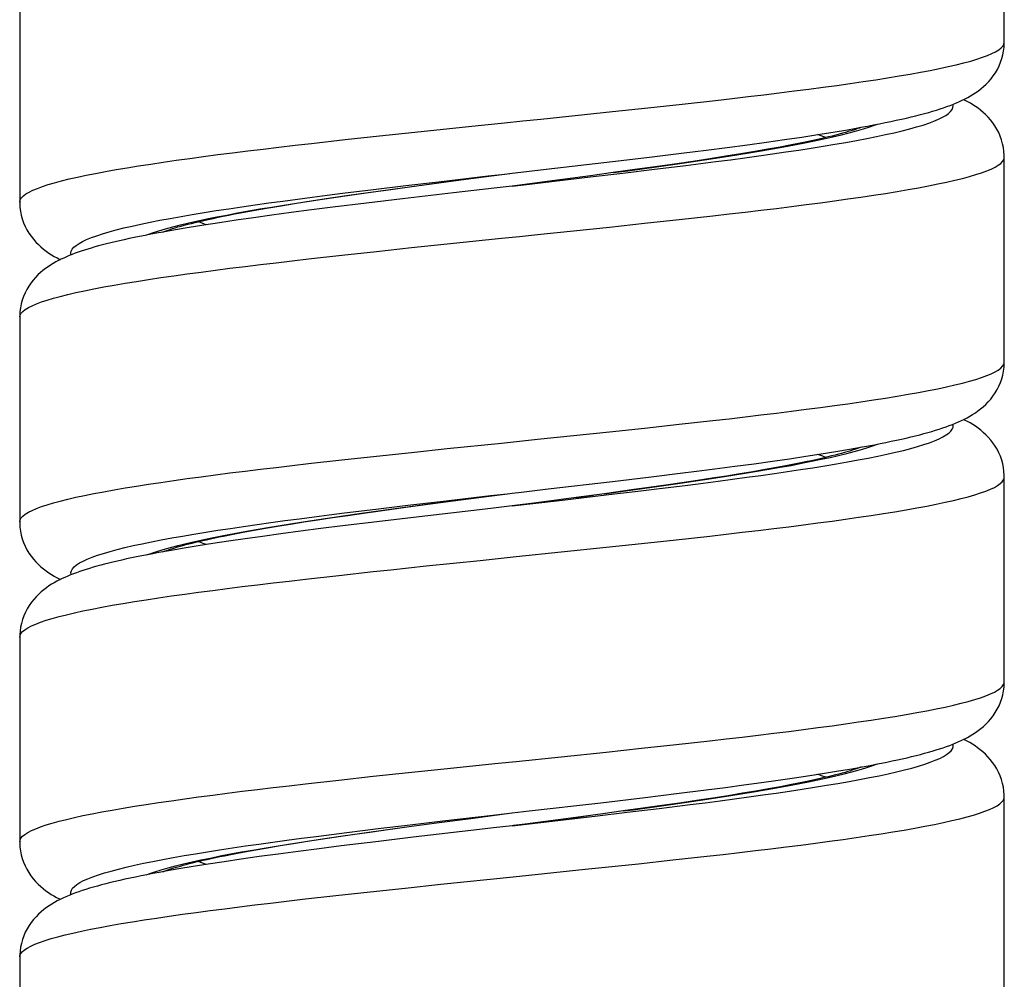
# Model space of a CAD drawing. Units: millimetres. Extents: x -80 to 80, y -252 to 235.
# Drawn here: x 55 to 70, y -52 to -37 of the extents above; entities that cross this region are included whole.
import ezdxf

# ---------------------------------------------------------------- set-up
doc = ezdxf.new("R2010")
doc.units = ezdxf.units.MM
doc.header["$LTSCALE"] = 16.335
doc.layers.get('0').update_dxf_attribs({"linetype": 'CONTINUOUS'})

msp = doc.modelspace()

# ---------------------------------------------------------------- linework, layer by layer
at = {"color": 7, "linetype": 'CONTINUOUS'}
for p, q in [((70.4, -37.275), (70.4, -34.075)), ((55, -36.575), (55, -39.775)), ((67.723, -38.682), (67.948, -38.644)), ((68.158, -38.607), (68.258, -38.589)), ((66.679, -38.838), (66.963, -38.798)), ((66.963, -38.798), (67.231, -38.759)), ((67.231, -38.759), (67.484, -38.72)), ((67.484, -38.72), (67.723, -38.682)), ((65.737, -38.963), (66.067, -38.921)), ((66.067, -38.921), (66.381, -38.879)), ((66.381, -38.879), (66.679, -38.838)), ((66.702, -38.95), (66.497, -38.986)), ((66.893, -38.916), (66.702, -38.95)), ((67.07, -38.882), (66.893, -38.916)), ((64.27, -39.143), (64.848, -39.074)), ((64.848, -39.074), (65.393, -39.007)), ((65.393, -39.007), (65.737, -38.963)), ((65.794, -39.099), (65.527, -39.14)), ((66.044, -39.06), (65.794, -39.099)), ((66.278, -39.023), (66.044, -39.06)), ((66.497, -38.986), (66.278, -39.023)), ((70.4, -42.275), (70.4, -39.075)), ((70.4, -39.075), (70.4, -39.075)), ((64.621, -39.269), (64.284, -39.315)), ((64.941, -39.225), (64.621, -39.269)), ((65.243, -39.181), (64.941, -39.225)), ((65.527, -39.14), (65.243, -39.181)), ((61.439, -39.491), (61.977, -39.42)), ((61.977, -39.42), (62.7, -39.325)), ((62.7, -39.325), (63.014, -39.289)), ((62.7, -39.325), (62.7, -39.325)), ((63.93, -39.363), (63.368, -39.438)), ((64.284, -39.315), (63.93, -39.363)), ((60.766, -39.582), (61.096, -39.537)), ((61.096, -39.537), (61.439, -39.491)), ((62.421, -39.557), (61.785, -39.631)), ((62.7, -39.525), (62.421, -39.557)), ((63.368, -39.438), (62.7, -39.525)), ((59.59, -39.753), (59.862, -39.712)), ((59.862, -39.712), (60.149, -39.67)), ((60.149, -39.67), (60.451, -39.627)), ((60.985, -39.725), (60.424, -39.792)), ((60.451, -39.627), (60.766, -39.582)), ((61.785, -39.631), (60.985, -39.725)), ((55, -39.775), (55, -39.775)), ((58.65, -39.908), (58.862, -39.871)), ((58.862, -39.871), (59.09, -39.833)), ((59.09, -39.833), (59.332, -39.793)), ((59.332, -39.793), (59.59, -39.753)), ((59.897, -39.857), (59.564, -39.899)), ((60.424, -39.792), (59.897, -39.857)), ((58.657, -40.02), (58.384, -40.059)), ((58.453, -39.944), (58.65, -39.908)), ((58.945, -39.981), (58.657, -40.02)), ((59.247, -39.94), (58.945, -39.981)), ((59.564, -39.899), (59.247, -39.94)), ((57.653, -40.172), (57.438, -40.208)), ((57.882, -40.135), (57.653, -40.172)), ((58.126, -40.098), (57.882, -40.135)), ((58.384, -40.059), (58.126, -40.098)), ((57.237, -40.244), (57.141, -40.261)), ((57.438, -40.208), (57.237, -40.244)), ((55, -41.575), (55, -44.775)), ((67.296, -43.749), (67.537, -43.712)), ((67.537, -43.712), (67.765, -43.675)), ((67.765, -43.675), (67.979, -43.639)), ((67.979, -43.639), (68.18, -43.603)), ((68.18, -43.603), (68.276, -43.585)), ((66.187, -43.905), (66.487, -43.865)), ((66.487, -43.865), (66.772, -43.825)), ((66.772, -43.825), (67.041, -43.787)), ((67.167, -43.863), (67.007, -43.894)), ((67.041, -43.787), (67.296, -43.749)), ((64.837, -44.075), (65.371, -44.01)), ((65.872, -43.946), (66.187, -43.905)), ((66.266, -44.025), (66.054, -44.059)), ((66.467, -43.991), (66.266, -44.025)), ((66.658, -43.958), (66.467, -43.991)), ((66.838, -43.926), (66.658, -43.958)), ((67.007, -43.894), (66.838, -43.926)), ((63.268, -44.259), (64.272, -44.142)), ((64.272, -44.142), (64.837, -44.075)), ((65.357, -44.165), (65.105, -44.201)), ((65.6, -44.129), (65.357, -44.165)), ((65.832, -44.093), (65.6, -44.129)), ((66.054, -44.059), (65.832, -44.093)), ((70.4, -47.275), (70.4, -44.075)), ((70.4, -44.075), (70.4, -44.075)), ((64.145, -44.334), (63.701, -44.394)), ((64.57, -44.276), (64.145, -44.334)), ((64.842, -44.238), (64.57, -44.276)), ((65.105, -44.201), (64.842, -44.238)), ((61.039, -44.545), (61.461, -44.488)), ((61.461, -44.488), (61.9, -44.43)), ((63.082, -44.475), (62.7, -44.525)), ((63.701, -44.394), (63.082, -44.475)), ((60.13, -44.673), (60.379, -44.637)), ((60.379, -44.637), (60.636, -44.601)), ((60.636, -44.601), (61.039, -44.545)), ((62.7, -44.525), (62.409, -44.559)), ((55, -44.775), (55, -44.775)), ((59.034, -44.842), (59.233, -44.809)), ((59.233, -44.809), (59.443, -44.776)), ((59.443, -44.776), (59.662, -44.742)), ((59.662, -44.742), (59.891, -44.708)), ((59.891, -44.708), (60.13, -44.673)), ((60.584, -44.772), (60.049, -44.838)), ((61.157, -44.704), (60.584, -44.772)), ((58.189, -44.996), (58.338, -44.966)), ((58.338, -44.966), (58.497, -44.936)), ((58.497, -44.936), (58.666, -44.905)), ((58.666, -44.905), (58.845, -44.874)), ((59.087, -44.962), (58.798, -45.001)), ((58.845, -44.874), (59.034, -44.842)), ((59.392, -44.921), (59.087, -44.962)), ((59.712, -44.88), (59.392, -44.921)), ((60.049, -44.838), (59.712, -44.88)), ((58.02, -45.114), (57.79, -45.15)), ((58.265, -45.077), (58.02, -45.114)), ((58.524, -45.039), (58.265, -45.077)), ((58.798, -45.001), (58.524, -45.039)), ((57.368, -45.22), (57.176, -45.255)), ((57.572, -45.186), (57.368, -45.22)), ((57.79, -45.15), (57.572, -45.186)), ((55, -46.575), (55, -49.775)), ((67.806, -48.668), (68.013, -48.633)), ((68.013, -48.633), (68.209, -48.598)), ((66.6, -48.849), (66.864, -48.812)), ((66.864, -48.812), (67.117, -48.776)), ((67.117, -48.776), (67.359, -48.739)), ((67.359, -48.739), (67.588, -48.704)), ((67.588, -48.704), (67.806, -48.668)), ((65.272, -49.022), (65.739, -48.963)), ((65.739, -48.963), (66.037, -48.925)), ((66.037, -48.925), (66.324, -48.887)), ((66.324, -48.887), (66.6, -48.849)), ((66.714, -48.948), (66.516, -48.983)), ((66.899, -48.914), (66.714, -48.948)), ((67.072, -48.882), (66.899, -48.914)), ((64.09, -49.164), (64.781, -49.082)), ((64.781, -49.082), (65.272, -49.022)), ((65.841, -49.092), (65.588, -49.131)), ((66.08, -49.055), (65.841, -49.092)), ((66.305, -49.018), (66.08, -49.055)), ((66.516, -48.983), (66.305, -49.018)), ((70.4, -52.275), (70.4, -49.075)), ((70.4, -49.075), (70.4, -49.075)), ((62.969, -49.294), (64.09, -49.164)), ((64.747, -49.252), (64.44, -49.294)), ((65.041, -49.21), (64.747, -49.252)), ((65.322, -49.17), (65.041, -49.21)), ((65.588, -49.131), (65.322, -49.17)), ((61.56, -49.475), (62.054, -49.409)), ((62.054, -49.409), (62.699, -49.325)), ((62.699, -49.325), (62.7, -49.325)), ((62.7, -49.325), (62.969, -49.294)), ((64.121, -49.338), (63.618, -49.405)), ((64.44, -49.294), (64.121, -49.338)), ((60.513, -49.618), (60.796, -49.578)), ((60.796, -49.578), (61.093, -49.538)), ((61.093, -49.538), (61.56, -49.475)), ((62.7, -49.525), (62.411, -49.558)), ((59.504, -49.766), (59.738, -49.731)), ((59.738, -49.731), (59.983, -49.694)), ((59.983, -49.694), (60.242, -49.656)), ((60.242, -49.656), (60.513, -49.618)), ((61.152, -49.705), (60.571, -49.774)), ((55, -49.775), (55, -49.775)), ((58.691, -49.901), (58.877, -49.869)), ((58.877, -49.869), (59.074, -49.835)), ((59.074, -49.835), (59.283, -49.801)), ((59.283, -49.801), (59.504, -49.766)), ((59.682, -49.884), (59.354, -49.926)), ((60.026, -49.841), (59.682, -49.884)), ((60.571, -49.774), (60.026, -49.841)), ((58.465, -50.048), (58.2, -50.087)), ((58.204, -49.993), (58.355, -49.963)), ((58.355, -49.963), (58.518, -49.932)), ((58.746, -50.008), (58.465, -50.048)), ((58.518, -49.932), (58.691, -49.901)), ((59.042, -49.968), (58.746, -50.008)), ((59.354, -49.926), (59.042, -49.968)), ((57.49, -50.199), (57.28, -50.236)), ((57.712, -50.162), (57.49, -50.199)), ((57.949, -50.125), (57.712, -50.162)), ((58.2, -50.087), (57.949, -50.125)), ((57.28, -50.236), (57.181, -50.254)), ((55, -51.575), (55, -54.775))]:
    msp.add_line(p, q, dxfattribs=at)
at = {"color": 253, "linetype": 'CONTINUOUS'}
for p, q in [((65.361, -38.244), (65.885, -38.186)), ((64.273, -38.361), (64.823, -38.303)), ((64.823, -38.303), (65.361, -38.244)), ((61.179, -38.683), (62.02, -38.595)), ((59.564, -38.859), (60.089, -38.8)), ((60.089, -38.8), (60.629, -38.742)), ((60.629, -38.742), (61.179, -38.683)), ((64.431, -39.323), (64.931, -39.263)), ((64.511, -39.285), (64.961, -39.223)), ((64.931, -39.263), (65.418, -39.203)), ((63.921, -39.383), (64.431, -39.323)), ((64.284, -39.315), (64.511, -39.285)), ((60.536, -39.579), (61.037, -39.519)), ((61.037, -39.519), (61.548, -39.458)), ((60.047, -39.639), (60.536, -39.579)), ((65.314, -40.049), (65.839, -39.991)), ((64.224, -40.166), (64.774, -40.108)), ((64.774, -40.108), (65.314, -40.049)), ((60.579, -40.547), (61.129, -40.488)), ((61.129, -40.488), (61.688, -40.43)), ((59.517, -40.664), (60.041, -40.606)), ((60.041, -40.606), (60.579, -40.547)), ((64.774, -43.308), (65.314, -43.249)), ((65.314, -43.249), (65.839, -43.191)), ((64.224, -43.366), (64.774, -43.308)), ((60.579, -43.747), (61.129, -43.688)), ((61.129, -43.688), (61.688, -43.63)), ((59.517, -43.864), (60.041, -43.806)), ((60.041, -43.806), (60.579, -43.747)), ((62.631, -44.334), (62.666, -44.329)), ((63.441, -44.439), (64.213, -44.349)), ((64.145, -44.334), (64.438, -44.295)), ((64.213, -44.349), (64.717, -44.289)), ((64.438, -44.295), (64.89, -44.233)), ((61.073, -44.514), (61.584, -44.454)), ((62.7, -44.525), (63.441, -44.439)), ((63.082, -44.475), (63.269, -44.451)), ((63.701, -44.394), (63.976, -44.357)), ((60.081, -44.635), (60.571, -44.575)), ((60.532, -44.614), (60.985, -44.552)), ((60.571, -44.575), (61.073, -44.514)), ((64.174, -45.172), (64.725, -45.113)), ((64.725, -45.113), (65.266, -45.055)), ((65.266, -45.055), (65.792, -44.996)), ((60.804, -45.523), (61.357, -45.464)), ((59.471, -45.669), (59.993, -45.611)), ((65.266, -48.255), (65.792, -48.196)), ((64.174, -48.372), (64.725, -48.313)), ((64.725, -48.313), (65.266, -48.255)), ((61.079, -48.694), (61.637, -48.635)), ((59.471, -48.869), (59.993, -48.811)), ((59.993, -48.811), (60.531, -48.752)), ((60.531, -48.752), (61.079, -48.694)), ((64.44, -49.294), (64.593, -49.274)), ((64.502, -49.315), (65, -49.255)), ((64.593, -49.274), (65.04, -49.212)), ((65, -49.255), (65.485, -49.194)), ((62.7, -49.525), (63.993, -49.375)), ((63.618, -49.405), (63.901, -49.367)), ((63.993, -49.375), (64.502, -49.315)), ((60.115, -49.631), (60.606, -49.57)), ((60.461, -49.624), (60.911, -49.562)), ((60.606, -49.57), (61.108, -49.51)), ((60.911, -49.562), (61.093, -49.538)), ((61.108, -49.51), (61.62, -49.45)), ((62.7, -49.525), (62.955, -49.492)), ((65.217, -50.06), (65.745, -50.001)), ((63.844, -50.206), (64.676, -50.118)), ((64.676, -50.118), (65.217, -50.06)), ((60.482, -50.558), (61.03, -50.499)), ((61.03, -50.499), (61.587, -50.44)), ((59.425, -50.675), (59.946, -50.616)), ((59.946, -50.616), (60.482, -50.558))]:
    msp.add_line(p, q, dxfattribs=at)
for points in [[(65.885, -38.186), (66.141, -38.156), (66.392, -38.127), (66.638, -38.098), (66.879, -38.069), (67.114, -38.039), (67.343, -38.01), (67.565, -37.981), (67.782, -37.951), (67.991, -37.922), (68.193, -37.893), (68.388, -37.864), (68.575, -37.834), (68.754, -37.805), (68.925, -37.776), (69.087, -37.747), (69.241, -37.717), (69.386, -37.688), (69.522, -37.659), (69.649, -37.629), (69.766, -37.6), (69.874, -37.571), (69.972, -37.542), (70.06, -37.512), (70.138, -37.483), (70.206, -37.454), (70.264, -37.425), (70.312, -37.395), (70.35, -37.366), (70.377, -37.337), (70.394, -37.307), (70.4, -37.278), (70.4, -37.275)], [(65.418, -39.203), (65.656, -39.173), (65.889, -39.143), (66.118, -39.113), (66.342, -39.082), (66.561, -39.052), (66.775, -39.022), (66.983, -38.992), (67.184, -38.962), (67.379, -38.932), (67.567, -38.902), (67.749, -38.872), (67.923, -38.842), (68.09, -38.812), (68.249, -38.782), (68.4, -38.751), (68.543, -38.721), (68.678, -38.691), (68.804, -38.661), (68.921, -38.631), (69.029, -38.601), (69.129, -38.571), (69.219, -38.541), (69.3, -38.511), (69.371, -38.481), (69.433, -38.45), (69.485, -38.42), (69.528, -38.39), (69.561, -38.36), (69.583, -38.33), (69.597, -38.3), (69.6, -38.27), (69.595, -38.249)], [(62.02, -38.595), (62.585, -38.537), (62.869, -38.508), (63.151, -38.478), (64.273, -38.361)], [(64.961, -39.223), (65.181, -39.192), (65.397, -39.161), (65.608, -39.129), (65.816, -39.098), (66.018, -39.067), (66.216, -39.036), (66.408, -39.005), (66.595, -38.974), (66.775, -38.943), (66.95, -38.912), (67.117, -38.881), (67.279, -38.849), (67.433, -38.818), (67.579, -38.787), (67.719, -38.756), (67.851, -38.725), (67.974, -38.694), (68.09, -38.663), (68.198, -38.632)], [(68.198, -38.632), (68.297, -38.6), (68.387, -38.569), (68.415, -38.559)], [(67.608, -38.767), (67.579, -38.756), (67.492, -38.724), (67.482, -38.72)], [(55, -39.775), (55, -39.766), (55.009, -39.737), (55.028, -39.708), (55.057, -39.678), (55.096, -39.649), (55.146, -39.62), (55.206, -39.591), (55.276, -39.561), (55.356, -39.532), (55.446, -39.503), (55.546, -39.474), (55.656, -39.444), (55.775, -39.415), (55.903, -39.386), (56.041, -39.356), (56.187, -39.327), (56.343, -39.298), (56.507, -39.269), (56.68, -39.239), (56.86, -39.21), (57.049, -39.181), (57.245, -39.152), (57.448, -39.122), (57.659, -39.093), (57.876, -39.064), (58.1, -39.034), (58.331, -39.005), (58.567, -38.976), (58.808, -38.947), (59.055, -38.917), (59.307, -38.888), (59.564, -38.859)], [(65.839, -39.991), (66.095, -39.962), (66.347, -39.932), (66.594, -39.903), (66.836, -39.874), (67.072, -39.845), (67.302, -39.815), (67.526, -39.786), (67.743, -39.757), (67.954, -39.727), (68.157, -39.698), (68.353, -39.669), (68.542, -39.64), (68.722, -39.61), (68.895, -39.581), (69.059, -39.552), (69.214, -39.523), (69.361, -39.493), (69.498, -39.464), (69.627, -39.435), (69.746, -39.405), (69.855, -39.376), (69.955, -39.347), (70.045, -39.318), (70.125, -39.288), (70.195, -39.259), (70.255, -39.23), (70.304, -39.201), (70.344, -39.171), (70.373, -39.142), (70.391, -39.113), (70.4, -39.083), (70.4, -39.075)], [(61.548, -39.458), (62.326, -39.368), (62.586, -39.338), (62.7, -39.325)], [(62.7, -39.525), (62.884, -39.504), (63.921, -39.383)], [(60.382, -39.635), (60.83, -39.573), (61.058, -39.542)], [(55.804, -40.601), (55.8, -40.572), (55.806, -40.542), (55.822, -40.512), (55.847, -40.482), (55.883, -40.452), (55.928, -40.422), (55.983, -40.391), (56.047, -40.361), (56.121, -40.331), (56.205, -40.301), (56.297, -40.271), (56.399, -40.241), (56.51, -40.211), (56.63, -40.181), (56.758, -40.151), (56.895, -40.121), (57.04, -40.09), (57.193, -40.06), (57.354, -40.03), (57.523, -40), (57.699, -39.97), (57.883, -39.94), (58.073, -39.91), (58.27, -39.88), (58.473, -39.85), (58.682, -39.82), (58.897, -39.79), (59.118, -39.759), (59.343, -39.729), (59.573, -39.699), (59.808, -39.669), (60.047, -39.639)], [(56.984, -40.291), (56.991, -40.289), (57.079, -40.258), (57.176, -40.226), (57.281, -40.195), (57.395, -40.164), (57.516, -40.133), (57.646, -40.102), (57.784, -40.071), (57.928, -40.04), (58.081, -40.009), (58.24, -39.978), (58.406, -39.946), (58.579, -39.915), (58.758, -39.884), (58.943, -39.853), (59.133, -39.822), (59.33, -39.791), (59.531, -39.76), (59.737, -39.729), (59.948, -39.697), (60.163, -39.666), (60.382, -39.635)], [(57.918, -40.13), (57.889, -40.12), (57.803, -40.087), (57.792, -40.083)], [(61.688, -40.43), (62.534, -40.342), (62.818, -40.313), (63.101, -40.284), (64.224, -40.166)], [(55, -41.571), (55.007, -41.542), (55.023, -41.513), (55.051, -41.484), (55.088, -41.454), (55.136, -41.425), (55.194, -41.396), (55.263, -41.367), (55.341, -41.337), (55.429, -41.308), (55.527, -41.279), (55.635, -41.25), (55.753, -41.22), (55.879, -41.191), (56.015, -41.162), (56.16, -41.132), (56.314, -41.103), (56.477, -41.074), (56.648, -41.045), (56.827, -41.015), (57.014, -40.986), (57.209, -40.957), (57.411, -40.928), (57.621, -40.898), (57.837, -40.869), (58.06, -40.84), (58.289, -40.81), (58.524, -40.781), (58.764, -40.752), (59.011, -40.723), (59.262, -40.693), (59.517, -40.664)], [(65.839, -43.191), (66.095, -43.162), (66.347, -43.132), (66.594, -43.103), (66.836, -43.074), (67.072, -43.045), (67.302, -43.015), (67.526, -42.986), (67.743, -42.957), (67.954, -42.927), (68.157, -42.898), (68.353, -42.869), (68.542, -42.84), (68.722, -42.81), (68.895, -42.781), (69.059, -42.752), (69.214, -42.723), (69.361, -42.693), (69.498, -42.664), (69.627, -42.635), (69.746, -42.605), (69.855, -42.576), (69.955, -42.547), (70.045, -42.518), (70.125, -42.488), (70.195, -42.459), (70.255, -42.43), (70.304, -42.401), (70.344, -42.371), (70.373, -42.342), (70.391, -42.313), (70.4, -42.283), (70.4, -42.275)], [(65.451, -44.199), (65.689, -44.169), (65.922, -44.138), (66.15, -44.108), (66.373, -44.078), (66.592, -44.048), (66.804, -44.018), (67.011, -43.988), (67.212, -43.958), (67.406, -43.928), (67.593, -43.898), (67.774, -43.868), (67.947, -43.837), (68.113, -43.807), (68.271, -43.777), (68.421, -43.747), (68.562, -43.717), (68.696, -43.687), (68.821, -43.657), (68.937, -43.627), (69.044, -43.597), (69.142, -43.567), (69.231, -43.537), (69.31, -43.506), (69.38, -43.476), (69.441, -43.446), (69.492, -43.416), (69.533, -43.386), (69.564, -43.356), (69.586, -43.326), (69.598, -43.296), (69.6, -43.266), (69.595, -43.249)], [(61.688, -43.63), (62.534, -43.542), (62.818, -43.513), (63.101, -43.484), (64.224, -43.366)], [(64.89, -44.233), (65.111, -44.202), (65.328, -44.171), (65.541, -44.139), (65.75, -44.108), (65.954, -44.077), (66.153, -44.046), (66.347, -44.015), (66.536, -43.984), (66.718, -43.953), (66.895, -43.922), (67.064, -43.891), (67.228, -43.859), (67.384, -43.828), (67.533, -43.797), (67.675, -43.766), (67.809, -43.735), (67.936, -43.704), (68.054, -43.673), (68.164, -43.642), (68.266, -43.61), (68.359, -43.579), (68.415, -43.559)], [(67.608, -43.767), (67.561, -43.749), (67.482, -43.72)], [(55, -44.775), (55, -44.771), (55.007, -44.742), (55.023, -44.713), (55.051, -44.684), (55.088, -44.654), (55.136, -44.625), (55.194, -44.596), (55.263, -44.567), (55.341, -44.537), (55.429, -44.508), (55.527, -44.479), (55.635, -44.45), (55.753, -44.42), (55.879, -44.391), (56.015, -44.362), (56.16, -44.332), (56.314, -44.303), (56.477, -44.274), (56.648, -44.245), (56.827, -44.215), (57.014, -44.186), (57.209, -44.157), (57.411, -44.128), (57.621, -44.098), (57.837, -44.069), (58.06, -44.04), (58.289, -44.01), (58.524, -43.981), (58.764, -43.952), (59.011, -43.923), (59.262, -43.893), (59.517, -43.864)], [(65.792, -44.996), (66.049, -44.967), (66.302, -44.938), (66.55, -44.908), (66.793, -44.879), (67.03, -44.85), (67.261, -44.821), (67.486, -44.791), (67.705, -44.762), (67.916, -44.733), (68.121, -44.703), (68.319, -44.674), (68.508, -44.645), (68.69, -44.616), (68.864, -44.586), (69.03, -44.557), (69.187, -44.528), (69.335, -44.499), (69.474, -44.469), (69.604, -44.44), (69.725, -44.411), (69.836, -44.381), (69.938, -44.352), (70.029, -44.323), (70.111, -44.294), (70.183, -44.264), (70.245, -44.235), (70.296, -44.206), (70.337, -44.177), (70.368, -44.147), (70.389, -44.118), (70.399, -44.089), (70.4, -44.075)], [(61.584, -44.454), (62.362, -44.364), (62.623, -44.334), (62.7, -44.325)], [(64.717, -44.289), (64.965, -44.259), (65.451, -44.199)], [(60.985, -44.552), (61.447, -44.49), (61.461, -44.488)], [(55.804, -45.601), (55.803, -45.598), (55.8, -45.568), (55.808, -45.538), (55.825, -45.508), (55.852, -45.477), (55.889, -45.447), (55.935, -45.417), (55.991, -45.387), (56.057, -45.357), (56.132, -45.327), (56.217, -45.297), (56.311, -45.267), (56.414, -45.237), (56.526, -45.207), (56.647, -45.177), (56.777, -45.146), (56.915, -45.116), (57.061, -45.086), (57.215, -45.056), (57.378, -45.026), (57.547, -44.996), (57.725, -44.966), (57.909, -44.936), (58.1, -44.906), (58.298, -44.876), (58.502, -44.845), (58.712, -44.815), (58.928, -44.785), (59.149, -44.755), (59.375, -44.725), (59.606, -44.695), (59.841, -44.665), (60.081, -44.635)], [(56.985, -45.291), (57.05, -45.268), (57.144, -45.236), (57.246, -45.205), (57.357, -45.174), (57.477, -45.143), (57.604, -45.112), (57.739, -45.081), (57.881, -45.05), (58.031, -45.019), (58.188, -44.987), (58.352, -44.956), (58.523, -44.925), (58.7, -44.894), (58.883, -44.863), (59.072, -44.832), (59.266, -44.801), (59.466, -44.77), (59.671, -44.739), (59.88, -44.707), (60.094, -44.676), (60.311, -44.645), (60.532, -44.614)], [(57.919, -45.13), (57.87, -45.113), (57.792, -45.083)], [(61.357, -45.464), (62.2, -45.377), (62.483, -45.347), (62.767, -45.318), (64.174, -45.172)], [(59.993, -45.611), (60.531, -45.552), (60.804, -45.523)], [(55, -46.575), (55.005, -46.547), (55.02, -46.518), (55.045, -46.489), (55.081, -46.46), (55.127, -46.43), (55.183, -46.401), (55.25, -46.372), (55.326, -46.343), (55.413, -46.313), (55.509, -46.284), (55.615, -46.255), (55.731, -46.226), (55.856, -46.196), (55.99, -46.167), (56.134, -46.138), (56.286, -46.108), (56.447, -46.079), (56.616, -46.05), (56.794, -46.021), (56.98, -45.991), (57.173, -45.962), (57.374, -45.933), (57.582, -45.904), (57.797, -45.874), (58.019, -45.845), (58.247, -45.816), (58.481, -45.786), (58.721, -45.757), (58.966, -45.728), (59.216, -45.699), (59.471, -45.669)], [(65.792, -48.196), (66.049, -48.167), (66.302, -48.138), (66.55, -48.108), (66.793, -48.079), (67.03, -48.05), (67.261, -48.021), (67.486, -47.991), (67.705, -47.962), (67.916, -47.933), (68.121, -47.903), (68.319, -47.874), (68.508, -47.845), (68.69, -47.816), (68.864, -47.786), (69.03, -47.757), (69.187, -47.728), (69.335, -47.699), (69.474, -47.669), (69.604, -47.64), (69.725, -47.611), (69.836, -47.581), (69.938, -47.552), (70.029, -47.523), (70.111, -47.494), (70.183, -47.464), (70.245, -47.435), (70.296, -47.406), (70.337, -47.377), (70.368, -47.347), (70.389, -47.318), (70.399, -47.289), (70.4, -47.275)], [(65.485, -49.194), (65.721, -49.164), (65.954, -49.134), (66.182, -49.104), (66.404, -49.074), (66.622, -49.044), (66.834, -49.014), (67.04, -48.984), (67.239, -48.954), (67.433, -48.924), (67.619, -48.893), (67.798, -48.863), (67.971, -48.833), (68.135, -48.803), (68.292, -48.773), (68.441, -48.743), (68.581, -48.713), (68.714, -48.683), (68.837, -48.653), (68.952, -48.623), (69.058, -48.593), (69.155, -48.562), (69.242, -48.532), (69.321, -48.502), (69.389, -48.472), (69.449, -48.442), (69.498, -48.412), (69.538, -48.382), (69.568, -48.352), (69.588, -48.322), (69.599, -48.292), (69.599, -48.261), (69.595, -48.249)], [(61.637, -48.635), (62.483, -48.547), (62.767, -48.518), (64.174, -48.372)], [(65.04, -49.212), (65.259, -49.181), (65.473, -49.149), (65.684, -49.118), (65.889, -49.087), (66.09, -49.056), (66.286, -49.025), (66.476, -48.994), (66.66, -48.963), (66.839, -48.932), (67.011, -48.9), (67.176, -48.869), (67.335, -48.838), (67.486, -48.807), (67.631, -48.776), (67.767, -48.745), (67.896, -48.714), (68.017, -48.683), (68.13, -48.652), (68.234, -48.62), (68.33, -48.589), (68.417, -48.559)], [(67.608, -48.767), (67.542, -48.742), (67.482, -48.72)], [(55, -49.775), (55.005, -49.747), (55.02, -49.718), (55.045, -49.689), (55.081, -49.66), (55.127, -49.63), (55.183, -49.601), (55.25, -49.572), (55.326, -49.543), (55.413, -49.513), (55.509, -49.484), (55.615, -49.455), (55.731, -49.426), (55.856, -49.396), (55.99, -49.367), (56.134, -49.338), (56.286, -49.308), (56.447, -49.279), (56.616, -49.25), (56.794, -49.221), (56.98, -49.191), (57.173, -49.162), (57.374, -49.133), (57.582, -49.104), (57.797, -49.074), (58.019, -49.045), (58.247, -49.016), (58.481, -48.986), (58.721, -48.957), (58.966, -48.928), (59.216, -48.899), (59.471, -48.869)], [(65.745, -50.001), (66.003, -49.972), (66.257, -49.943), (66.506, -49.914), (66.749, -49.884), (66.987, -49.855), (67.22, -49.826), (67.446, -49.797), (67.666, -49.767), (67.879, -49.738), (68.085, -49.709), (68.284, -49.679), (68.475, -49.65), (68.658, -49.621), (68.834, -49.592), (69.001, -49.562), (69.159, -49.533), (69.309, -49.504), (69.45, -49.475), (69.581, -49.445), (69.704, -49.416), (69.817, -49.387), (69.92, -49.357), (70.014, -49.328), (70.097, -49.299), (70.171, -49.27), (70.234, -49.24), (70.288, -49.211), (70.331, -49.182), (70.363, -49.153), (70.386, -49.123), (70.398, -49.094), (70.4, -49.075)], [(61.62, -49.45), (62.399, -49.36), (62.66, -49.33), (62.7, -49.325)], [(55.805, -50.601), (55.802, -50.594), (55.801, -50.564), (55.809, -50.533), (55.828, -50.503), (55.856, -50.473), (55.894, -50.443), (55.942, -50.413), (56, -50.383), (56.067, -50.353), (56.144, -50.323), (56.23, -50.293), (56.325, -50.263), (56.429, -50.233), (56.543, -50.202), (56.665, -50.172), (56.795, -50.142), (56.935, -50.112), (57.082, -50.082), (57.238, -50.052), (57.401, -50.022), (57.572, -49.992), (57.75, -49.962), (57.935, -49.932), (58.127, -49.901), (58.326, -49.871), (58.531, -49.841), (58.742, -49.811), (58.958, -49.781), (59.18, -49.751), (59.407, -49.721), (59.639, -49.691), (59.875, -49.661), (60.115, -49.631)], [(56.985, -50.291), (57.021, -50.278), (57.113, -50.246), (57.213, -50.215), (57.321, -50.184), (57.438, -50.153), (57.562, -50.122), (57.695, -50.091), (57.835, -50.06), (57.982, -50.029), (58.137, -49.997), (58.299, -49.966), (58.468, -49.935), (58.642, -49.904), (58.824, -49.873), (59.011, -49.842), (59.203, -49.811), (59.402, -49.78), (59.605, -49.749), (59.813, -49.717), (60.025, -49.686), (60.241, -49.655), (60.461, -49.624)], [(57.918, -50.13), (57.851, -50.105), (57.792, -50.083)], [(61.587, -50.44), (62.716, -50.323), (63.844, -50.206)], [(55, -51.575), (55.003, -51.553), (55.016, -51.523), (55.04, -51.494), (55.074, -51.465), (55.118, -51.436), (55.172, -51.406), (55.237, -51.377), (55.312, -51.348), (55.396, -51.319), (55.491, -51.289), (55.595, -51.26), (55.709, -51.231), (55.833, -51.202), (55.965, -51.172), (56.107, -51.143), (56.258, -51.114), (56.417, -51.084), (56.585, -51.055), (56.762, -51.026), (56.946, -50.997), (57.138, -50.967), (57.337, -50.938), (57.544, -50.909), (57.758, -50.88), (57.979, -50.85), (58.206, -50.821), (58.438, -50.792), (58.677, -50.762), (58.921, -50.733), (59.171, -50.704), (59.425, -50.675)]]:
    msp.add_lwpolyline(points, dxfattribs=at)
at = {"color": 7, "linetype": 'CONTINUOUS'}
for points in [[(68.258, -38.589), (68.355, -38.57), (68.449, -38.552), (68.539, -38.534), (68.626, -38.516), (68.71, -38.498), (68.791, -38.48), (68.87, -38.463), (68.945, -38.445), (69.017, -38.427), (69.087, -38.409), (69.153, -38.392), (69.218, -38.374), (69.279, -38.356), (69.338, -38.338), (69.396, -38.32), (69.45, -38.302), (69.503, -38.284), (69.554, -38.265), (69.604, -38.246), (69.652, -38.226), (69.698, -38.206), (69.743, -38.185), (69.787, -38.163), (69.83, -38.141), (69.873, -38.117), (69.914, -38.091), (69.955, -38.064), (69.997, -38.035), (70.037, -38.003), (70.077, -37.969), (70.117, -37.932), (70.156, -37.891), (70.193, -37.848), (70.228, -37.802), (70.261, -37.753), (70.291, -37.701), (70.318, -37.647), (70.342, -37.591), (70.361, -37.533), (70.377, -37.474), (70.389, -37.415), (70.396, -37.356), (70.4, -37.298), (70.4, -37.275)], [(70.4, -39.075), (70.399, -39.043), (70.395, -38.985), (70.387, -38.925), (70.374, -38.865), (70.358, -38.805), (70.337, -38.747), (70.312, -38.69), (70.284, -38.636), (70.253, -38.585), (70.219, -38.536), (70.183, -38.491), (70.146, -38.448), (70.107, -38.409), (70.068, -38.373), (70.028, -38.34), (69.989, -38.309), (69.949, -38.281), (69.909, -38.255), (69.869, -38.231), (69.828, -38.208), (69.787, -38.187), (69.764, -38.175)], [(68.161, -38.607), (68.158, -38.608), (68.133, -38.618), (68.104, -38.628), (68.073, -38.639), (68.039, -38.65), (68.001, -38.662), (67.96, -38.675), (67.916, -38.687), (67.869, -38.701), (67.819, -38.714), (67.766, -38.728), (67.71, -38.743), (67.651, -38.757), (67.589, -38.772), (67.524, -38.787), (67.456, -38.802), (67.385, -38.818), (67.311, -38.833), (67.234, -38.849), (67.153, -38.866), (67.07, -38.882)], [(67.948, -38.644), (68.055, -38.626), (68.158, -38.607)], [(63.014, -39.289), (63.233, -39.263), (64.27, -39.143)], [(55, -39.775), (55, -39.8), (55.004, -39.859), (55.012, -39.919), (55.024, -39.979), (55.041, -40.039), (55.061, -40.098), (55.086, -40.155), (55.114, -40.21), (55.145, -40.262), (55.179, -40.311), (55.215, -40.358), (55.253, -40.401), (55.293, -40.441), (55.333, -40.478), (55.374, -40.512), (55.415, -40.543), (55.457, -40.573), (55.499, -40.599), (55.541, -40.625), (55.584, -40.648), (55.628, -40.671), (55.636, -40.675)], [(57.239, -40.244), (57.262, -40.234), (57.289, -40.224), (57.32, -40.214), (57.354, -40.202), (57.392, -40.19), (57.432, -40.178), (57.476, -40.165), (57.523, -40.151), (57.574, -40.137), (57.628, -40.123), (57.686, -40.109), (57.746, -40.094), (57.811, -40.078), (57.878, -40.063), (57.95, -40.047), (58.025, -40.03), (58.103, -40.014), (58.185, -39.997), (58.271, -39.98), (58.36, -39.962), (58.453, -39.944)], [(57.141, -40.261), (57.049, -40.279), (56.96, -40.296), (56.874, -40.313), (56.792, -40.33), (56.712, -40.347), (56.635, -40.364), (56.562, -40.38), (56.491, -40.397), (56.423, -40.413), (56.357, -40.429), (56.294, -40.446), (56.233, -40.462), (56.175, -40.478), (56.119, -40.494), (56.065, -40.511), (56.013, -40.527), (55.962, -40.544), (55.914, -40.56), (55.866, -40.577), (55.82, -40.595), (55.775, -40.613), (55.732, -40.631), (55.689, -40.65), (55.646, -40.67), (55.605, -40.691), (55.564, -40.712), (55.524, -40.736), (55.484, -40.76), (55.444, -40.786), (55.404, -40.815), (55.364, -40.846), (55.325, -40.879), (55.286, -40.915), (55.248, -40.955), (55.211, -40.997), (55.176, -41.043), (55.143, -41.091), (55.113, -41.142), (55.085, -41.196), (55.061, -41.252), (55.041, -41.309), (55.025, -41.368), (55.012, -41.428), (55.004, -41.487), (55.001, -41.545), (55, -41.575)], [(68.276, -43.585), (68.369, -43.568), (68.459, -43.55), (68.546, -43.533), (68.63, -43.515), (68.712, -43.498), (68.79, -43.481), (68.865, -43.464), (68.938, -43.446), (69.009, -43.429), (69.077, -43.412), (69.142, -43.395), (69.205, -43.378), (69.266, -43.36), (69.324, -43.343), (69.381, -43.325), (69.436, -43.307), (69.489, -43.289), (69.54, -43.27), (69.59, -43.251), (69.639, -43.232), (69.686, -43.211), (69.731, -43.191), (69.776, -43.169), (69.82, -43.146), (69.863, -43.122), (69.905, -43.097), (69.947, -43.07), (69.988, -43.041), (70.029, -43.01), (70.07, -42.975), (70.11, -42.938), (70.149, -42.898), (70.187, -42.855), (70.223, -42.809), (70.257, -42.76), (70.287, -42.708), (70.315, -42.654), (70.339, -42.597), (70.36, -42.538), (70.376, -42.479), (70.388, -42.419), (70.396, -42.359), (70.4, -42.3), (70.4, -42.275)], [(70.4, -44.075), (70.399, -44.043), (70.395, -43.985), (70.387, -43.926), (70.375, -43.866), (70.359, -43.808), (70.338, -43.75), (70.314, -43.694), (70.287, -43.64), (70.256, -43.589), (70.223, -43.541), (70.187, -43.495), (70.15, -43.453), (70.111, -43.413), (70.071, -43.376), (70.031, -43.342), (69.99, -43.31), (69.949, -43.281), (69.907, -43.254), (69.865, -43.229), (69.823, -43.205), (69.779, -43.183), (69.764, -43.175)], [(68.161, -43.606), (68.144, -43.613), (68.117, -43.623), (68.088, -43.633), (68.056, -43.644), (68.021, -43.656), (67.984, -43.667), (67.943, -43.68), (67.9, -43.692), (67.854, -43.705), (67.805, -43.718), (67.753, -43.732), (67.698, -43.745), (67.641, -43.759), (67.582, -43.774), (67.519, -43.788), (67.454, -43.803), (67.386, -43.818), (67.316, -43.832), (67.242, -43.848), (67.167, -43.863)], [(65.371, -44.01), (65.542, -43.988), (65.872, -43.946)], [(61.9, -44.43), (62.666, -44.329), (62.7, -44.325)], [(62.7, -44.325), (62.847, -44.308), (63.268, -44.259)], [(62.409, -44.559), (62.191, -44.584), (61.157, -44.704)], [(55, -44.775), (55, -44.8), (55.004, -44.859), (55.012, -44.919), (55.024, -44.98), (55.041, -45.04), (55.061, -45.099), (55.086, -45.156), (55.114, -45.21), (55.145, -45.262), (55.179, -45.311), (55.215, -45.357), (55.253, -45.4), (55.292, -45.441), (55.332, -45.477), (55.373, -45.511), (55.414, -45.542), (55.455, -45.571), (55.496, -45.597), (55.537, -45.622), (55.578, -45.645), (55.62, -45.667), (55.636, -45.675)], [(57.239, -45.244), (57.251, -45.239), (57.274, -45.23), (57.3, -45.221), (57.328, -45.211), (57.359, -45.201), (57.393, -45.19), (57.429, -45.179), (57.467, -45.167), (57.508, -45.156), (57.551, -45.144), (57.596, -45.131), (57.645, -45.119), (57.695, -45.106), (57.748, -45.093), (57.804, -45.08), (57.862, -45.066), (57.922, -45.053), (57.985, -45.039), (58.051, -45.025), (58.119, -45.01), (58.189, -44.996)], [(57.176, -45.255), (57.085, -45.272), (56.997, -45.289), (56.912, -45.306), (56.829, -45.322), (56.75, -45.339), (56.673, -45.355), (56.599, -45.372), (56.528, -45.388), (56.459, -45.404), (56.393, -45.42), (56.329, -45.437), (56.267, -45.453), (56.207, -45.469), (56.15, -45.485), (56.094, -45.502), (56.041, -45.518), (55.989, -45.535), (55.939, -45.552), (55.89, -45.569), (55.843, -45.586), (55.797, -45.604), (55.752, -45.622), (55.708, -45.642), (55.664, -45.661), (55.622, -45.682), (55.58, -45.704), (55.539, -45.727), (55.498, -45.751), (55.458, -45.777), (55.418, -45.805), (55.377, -45.835), (55.337, -45.868), (55.297, -45.904), (55.258, -45.944), (55.22, -45.986), (55.184, -46.032), (55.15, -46.08), (55.118, -46.132), (55.09, -46.186), (55.064, -46.243), (55.043, -46.302), (55.026, -46.362), (55.013, -46.423), (55.005, -46.483), (55.001, -46.542), (55, -46.575)], [(68.209, -48.598), (68.302, -48.581), (68.393, -48.563), (68.48, -48.546), (68.565, -48.529), (68.648, -48.512), (68.727, -48.495), (68.804, -48.478), (68.879, -48.461), (68.95, -48.444), (69.02, -48.427), (69.087, -48.409), (69.151, -48.392), (69.213, -48.375), (69.274, -48.358), (69.332, -48.34), (69.388, -48.323), (69.442, -48.305), (69.495, -48.287), (69.546, -48.268), (69.596, -48.249), (69.644, -48.229), (69.691, -48.209), (69.737, -48.188), (69.782, -48.166), (69.825, -48.143), (69.868, -48.119), (69.91, -48.094), (69.952, -48.067), (69.993, -48.037), (70.034, -48.006), (70.074, -47.972), (70.114, -47.934), (70.153, -47.894), (70.19, -47.851), (70.226, -47.805), (70.259, -47.756), (70.289, -47.705), (70.317, -47.65), (70.341, -47.594), (70.361, -47.536), (70.376, -47.477), (70.388, -47.417), (70.396, -47.357), (70.4, -47.299), (70.4, -47.275)], [(70.4, -49.075), (70.399, -49.042), (70.395, -48.984), (70.387, -48.923), (70.374, -48.863), (70.357, -48.803), (70.336, -48.745), (70.311, -48.688), (70.283, -48.634), (70.252, -48.582), (70.217, -48.534), (70.181, -48.488), (70.143, -48.446), (70.104, -48.406), (70.064, -48.369), (70.024, -48.336), (69.983, -48.305), (69.942, -48.277), (69.901, -48.25), (69.86, -48.226), (69.818, -48.203), (69.775, -48.181), (69.764, -48.175)], [(68.161, -48.606), (68.153, -48.61), (68.128, -48.619), (68.099, -48.63), (68.067, -48.641), (68.032, -48.652), (67.994, -48.664), (67.953, -48.677), (67.909, -48.69), (67.862, -48.703), (67.812, -48.716), (67.76, -48.73), (67.704, -48.744), (67.645, -48.759), (67.584, -48.773), (67.519, -48.788), (67.452, -48.803), (67.382, -48.818), (67.309, -48.834), (67.233, -48.85), (67.154, -48.866), (67.072, -48.882)], [(63.618, -49.405), (62.908, -49.498), (62.724, -49.522), (62.7, -49.525)], [(62.411, -49.558), (62.193, -49.583), (61.152, -49.705)], [(55, -49.775), (55, -49.8), (55.004, -49.859), (55.012, -49.918), (55.024, -49.978), (55.04, -50.037), (55.06, -50.095), (55.084, -50.152), (55.111, -50.206), (55.142, -50.258), (55.175, -50.307), (55.211, -50.353), (55.249, -50.396), (55.288, -50.437), (55.329, -50.474), (55.369, -50.508), (55.411, -50.54), (55.452, -50.57), (55.494, -50.597), (55.536, -50.622), (55.578, -50.645), (55.621, -50.668), (55.636, -50.675)], [(57.238, -50.244), (57.252, -50.238), (57.276, -50.229), (57.302, -50.22), (57.331, -50.21), (57.363, -50.199), (57.396, -50.189), (57.433, -50.178), (57.472, -50.166), (57.513, -50.154), (57.557, -50.142), (57.603, -50.13), (57.652, -50.117), (57.703, -50.104), (57.756, -50.091), (57.813, -50.078), (57.871, -50.064), (57.933, -50.05), (57.996, -50.036), (58.063, -50.022), (58.132, -50.008), (58.204, -49.993)], [(57.181, -50.254), (57.084, -50.272), (56.991, -50.29), (56.9, -50.308), (56.813, -50.326), (56.728, -50.343), (56.647, -50.361), (56.568, -50.379), (56.492, -50.396), (56.419, -50.414), (56.349, -50.431), (56.281, -50.449), (56.216, -50.467), (56.153, -50.484), (56.093, -50.502), (56.035, -50.52), (55.979, -50.538), (55.924, -50.557), (55.872, -50.575), (55.821, -50.594), (55.772, -50.614), (55.724, -50.634), (55.677, -50.655), (55.632, -50.677), (55.588, -50.7), (55.544, -50.724), (55.502, -50.749), (55.46, -50.776), (55.418, -50.805), (55.376, -50.836), (55.335, -50.87), (55.295, -50.907), (55.256, -50.947), (55.218, -50.989), (55.181, -51.035), (55.147, -51.084), (55.116, -51.135), (55.088, -51.189), (55.064, -51.246), (55.043, -51.304), (55.026, -51.363), (55.013, -51.423), (55.005, -51.483), (55.001, -51.542), (55, -51.575)]]:
    msp.add_lwpolyline(points, dxfattribs=at)

doc.saveas('drawing.dxf')
